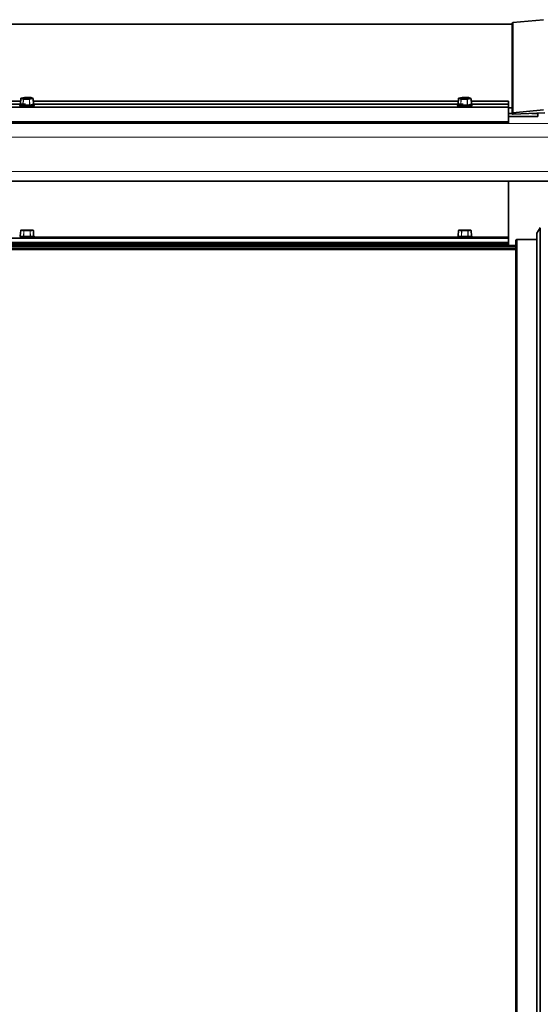
# Model space of a CAD drawing. Units: millimetres. Extents: x -237 to 404, y 6 to 292.
# Drawn here: x -110 to -103, y 139 to 152 of the extents above; entities that cross this region are included whole.
import ezdxf

# ---------------------------------------------------------------- set-up
doc = ezdxf.new("R2010")
doc.units = ezdxf.units.MM

msp = doc.modelspace()

# ---------------------------------------------------------------- linework, layer by layer
at = {"color": 7, "linetype": 'Continuous', "lineweight": 35}
for p, q in [((-103.264, 152.211), (-122.564, 152.211)), ((-103.264, 152.222), (-103.264, 150.984)), ((-102.834, 152.27), (-103.256, 152.233)), ((-103.256, 150.995), (-103.256, 152.233)), ((-115.825, 151.151), (-110.003, 151.151)), ((-115.819, 151.114), (-109.937, 151.114)), ((-110.014, 151.109), (-110.014, 151.098)), ((-110.001, 151.19), (-110.005, 151.119)), ((-109.948, 151.205), (-109.998, 151.194)), ((-109.88, 151.098), (-109.967, 151.1)), ((-109.964, 151.18), (-109.881, 151.179)), ((-109.865, 151.204), (-109.947, 151.205)), ((-109.881, 151.179), (-109.832, 151.19)), ((-109.821, 151.111), (-109.873, 151.099)), ((-109.83, 151.19), (-109.863, 151.203)), ((-109.823, 151.115), (-109.828, 151.187)), ((-109.825, 151.151), (-104.003, 151.151)), ((-109.819, 151.114), (-103.937, 151.114)), ((-109.814, 151.098), (-109.814, 151.109)), ((-104.014, 151.109), (-104.014, 151.098)), ((-104.001, 151.19), (-104.005, 151.119)), ((-103.948, 151.205), (-103.998, 151.194)), ((-103.88, 151.098), (-103.967, 151.1)), ((-103.964, 151.18), (-103.881, 151.179)), ((-103.865, 151.204), (-103.947, 151.205)), ((-103.881, 151.179), (-103.832, 151.19)), ((-103.821, 151.111), (-103.873, 151.099)), ((-103.83, 151.19), (-103.863, 151.203)), ((-103.823, 151.115), (-103.828, 151.187)), ((-103.825, 151.151), (-103.314, 151.151)), ((-103.819, 151.114), (-103.314, 151.114)), ((-103.814, 151.098), (-103.814, 151.109)), ((-103.314, 151.114), (-103.314, 151.151)), ((-103.314, 151.073), (-103.314, 151.114)), ((-122.514, 151.072), (-103.314, 151.072)), ((-103.314, 151.072), (-103.314, 151.073)), ((-103.314, 150.871), (-103.314, 151.072)), ((-103.314, 151.063), (-103.264, 151.063)), ((-103.314, 150.984), (-103.264, 150.984)), ((-103.314, 150.945), (-102.914, 150.945)), ((-103.256, 150.995), (-102.834, 151.032)), ((-102.818, 150.992), (-103.253, 150.973)), ((-102.997, 150.984), (-102.914, 150.984)), ((-102.914, 150.988), (-102.914, 150.984)), ((-102.914, 150.945), (-102.914, 150.984)), ((-122.514, 150.871), (-103.314, 150.871)), ((-122.514, 150.85), (-103.314, 150.85)), ((-103.314, 150.85), (-103.314, 150.871)), ((-144.114, 150.054), (-81.714, 150.054)), ((-103.314, 149.289), (-103.314, 150.054)), ((-110.001, 149.378), (-110.006, 149.306)), ((-110.001, 149.378), (-110.006, 149.306)), ((-109.956, 149.386), (-109.998, 149.382)), ((-109.977, 149.384), (-109.998, 149.382)), ((-109.914, 149.386), (-109.956, 149.386)), ((-109.873, 149.386), (-109.956, 149.386)), ((-109.873, 149.378), (-109.831, 149.382)), ((-109.852, 149.384), (-109.872, 149.386)), ((-109.831, 149.382), (-109.872, 149.386)), ((-109.823, 149.306), (-109.827, 149.378)), ((-109.823, 149.306), (-109.827, 149.378)), ((-104.001, 149.378), (-104.006, 149.306)), ((-104.001, 149.378), (-104.006, 149.306)), ((-103.956, 149.386), (-103.998, 149.382)), ((-103.977, 149.384), (-103.998, 149.382)), ((-103.914, 149.386), (-103.956, 149.386)), ((-103.873, 149.386), (-103.956, 149.386)), ((-103.873, 149.378), (-103.831, 149.382)), ((-103.852, 149.384), (-103.872, 149.386)), ((-103.831, 149.382), (-103.872, 149.386)), ((-103.823, 149.306), (-103.827, 149.378)), ((-103.823, 149.306), (-103.827, 149.378)), ((-102.924, 149.343), (-102.882, 149.415)), ((-102.924, 149.343), (-102.924, 126.671)), ((-102.882, 149.415), (-102.882, 126.72)), ((-103.314, 149.275), (-122.514, 149.275)), ((-103.314, 149.214), (-122.514, 149.214)), ((-122.514, 149.192), (-103.314, 149.192)), ((-109.82, 149.302), (-109.864, 149.298)), ((-109.819, 149.303), (-109.818, 149.302)), ((-109.818, 149.302), (-109.819, 149.303)), ((-109.814, 149.286), (-109.814, 149.298)), ((-104.014, 149.289), (-109.814, 149.289)), ((-104.014, 149.298), (-104.014, 149.286)), ((-103.82, 149.302), (-103.864, 149.298)), ((-103.819, 149.303), (-103.818, 149.302)), ((-103.818, 149.302), (-103.819, 149.303)), ((-103.814, 149.286), (-103.814, 149.298)), ((-103.314, 149.289), (-103.814, 149.289)), ((-103.314, 149.289), (-103.314, 149.275)), ((-103.314, 149.289), (-103.314, 149.289)), ((-103.314, 149.275), (-103.314, 149.214)), ((-103.314, 149.214), (-103.314, 149.192)), ((-103.314, 149.192), (-103.314, 149.174)), ((-103.214, 149.237), (-103.214, 126.599)), ((-103.194, 149.257), (-102.924, 149.257)), ((-103.214, 149.174), (-122.614, 149.174)), ((-103.214, 149.172), (-122.614, 149.172)), ((-103.214, 149.171), (-122.614, 149.171)), ((-103.214, 149.169), (-122.614, 149.169)), ((-103.214, 149.154), (-122.614, 149.154)), ((-122.614, 149.121), (-103.214, 149.121))]:
    msp.add_line(p, q, dxfattribs=at)
at = {"color": 8, "linetype": 'Continuous', "lineweight": 18}
for p, q in [((-109.974, 151.1), (-110.009, 151.114)), ((-110.008, 151.116), (-110.007, 151.116)), ((-110.001, 151.19), (-110.005, 151.118)), ((-110.005, 151.118), (-109.97, 151.105)), ((-109.967, 151.176), (-110.001, 151.19)), ((-109.948, 151.205), (-109.997, 151.194)), ((-109.997, 151.194), (-109.964, 151.18)), ((-109.97, 151.105), (-109.967, 151.176)), ((-109.964, 151.176), (-109.967, 151.104)), ((-109.967, 151.104), (-109.88, 151.102)), ((-109.881, 151.174), (-109.964, 151.176)), ((-109.865, 151.204), (-109.948, 151.205)), ((-109.947, 151.205), (-109.948, 151.205)), ((-109.88, 151.102), (-109.881, 151.174)), ((-109.874, 151.093), (-109.881, 151.093)), ((-109.828, 151.186), (-109.878, 151.175)), ((-109.878, 151.175), (-109.876, 151.103)), ((-109.876, 151.103), (-109.824, 151.115)), ((-109.832, 151.19), (-109.865, 151.204)), ((-109.865, 151.204), (-109.865, 151.204)), ((-109.824, 151.115), (-109.828, 151.186)), ((-109.822, 151.113), (-109.82, 151.112)), ((-103.974, 151.1), (-104.009, 151.114)), ((-104.008, 151.116), (-104.007, 151.116)), ((-104.001, 151.19), (-104.005, 151.118)), ((-104.005, 151.118), (-103.97, 151.105)), ((-103.967, 151.176), (-104.001, 151.19)), ((-103.948, 151.205), (-103.997, 151.194)), ((-103.997, 151.194), (-103.964, 151.18)), ((-103.97, 151.105), (-103.967, 151.176)), ((-103.964, 151.176), (-103.967, 151.104)), ((-103.967, 151.104), (-103.88, 151.102)), ((-103.881, 151.174), (-103.964, 151.176)), ((-103.865, 151.204), (-103.948, 151.205)), ((-103.947, 151.205), (-103.948, 151.205)), ((-103.88, 151.102), (-103.881, 151.174)), ((-103.874, 151.093), (-103.881, 151.093)), ((-103.828, 151.186), (-103.878, 151.175)), ((-103.878, 151.175), (-103.876, 151.103)), ((-103.876, 151.103), (-103.824, 151.115)), ((-103.832, 151.19), (-103.865, 151.204)), ((-103.865, 151.204), (-103.865, 151.204)), ((-103.824, 151.115), (-103.828, 151.186)), ((-103.822, 151.113), (-103.82, 151.112)), ((-122.514, 151.073), (-103.314, 151.073)), ((-144.114, 150.845), (-81.714, 150.845)), ((-144.114, 150.659), (-81.714, 150.659)), ((-144.114, 150.187), (-81.714, 150.187)), ((-110.001, 149.378), (-110.005, 149.306)), ((-109.959, 149.374), (-110.001, 149.378)), ((-109.998, 149.382), (-109.997, 149.382)), ((-109.956, 149.386), (-109.997, 149.382)), ((-109.997, 149.382), (-109.956, 149.378)), ((-109.961, 149.301), (-109.959, 149.374)), ((-109.956, 149.374), (-109.958, 149.301)), ((-109.873, 149.386), (-109.956, 149.386)), ((-109.956, 149.386), (-109.956, 149.386)), ((-109.956, 149.386), (-109.956, 149.386)), ((-109.956, 149.378), (-109.873, 149.378)), ((-109.873, 149.374), (-109.956, 149.374)), ((-109.831, 149.382), (-109.873, 149.386)), ((-109.873, 149.386), (-109.872, 149.386)), ((-109.873, 149.386), (-109.873, 149.386)), ((-109.873, 149.374), (-109.873, 149.378)), ((-109.871, 149.301), (-109.873, 149.374)), ((-109.872, 149.386), (-109.872, 149.386)), ((-109.828, 149.378), (-109.869, 149.374)), ((-109.869, 149.374), (-109.867, 149.301)), ((-109.831, 149.382), (-109.831, 149.382)), ((-109.823, 149.306), (-109.828, 149.378)), ((-104.001, 149.378), (-104.005, 149.306)), ((-103.959, 149.374), (-104.001, 149.378)), ((-103.998, 149.382), (-103.997, 149.382)), ((-103.956, 149.386), (-103.997, 149.382)), ((-103.997, 149.382), (-103.956, 149.378)), ((-103.961, 149.301), (-103.959, 149.374)), ((-103.956, 149.374), (-103.958, 149.301)), ((-103.873, 149.386), (-103.956, 149.386)), ((-103.956, 149.386), (-103.956, 149.386)), ((-103.956, 149.386), (-103.956, 149.386)), ((-103.956, 149.378), (-103.873, 149.378)), ((-103.873, 149.374), (-103.956, 149.374)), ((-103.831, 149.382), (-103.873, 149.386)), ((-103.873, 149.386), (-103.872, 149.386)), ((-103.873, 149.386), (-103.873, 149.386)), ((-103.873, 149.374), (-103.873, 149.378)), ((-103.871, 149.301), (-103.873, 149.374)), ((-103.872, 149.386), (-103.872, 149.386)), ((-103.828, 149.378), (-103.869, 149.374)), ((-103.869, 149.374), (-103.867, 149.301)), ((-103.831, 149.382), (-103.831, 149.382)), ((-103.823, 149.306), (-103.828, 149.378)), ((-110.009, 149.302), (-110.009, 149.302)), ((-109.965, 149.298), (-110.009, 149.302)), ((-110.005, 149.306), (-109.961, 149.301)), ((-109.958, 149.301), (-109.871, 149.301)), ((-109.958, 149.301), (-109.958, 149.297)), ((-109.871, 149.297), (-109.958, 149.297)), ((-109.867, 149.301), (-109.823, 149.306)), ((-109.82, 149.302), (-109.82, 149.302)), ((-104.014, 149.289), (-109.814, 149.289)), ((-104.009, 149.302), (-104.009, 149.302)), ((-103.965, 149.298), (-104.009, 149.302)), ((-104.005, 149.306), (-103.961, 149.301)), ((-103.958, 149.301), (-103.871, 149.301)), ((-103.958, 149.301), (-103.958, 149.297)), ((-103.871, 149.297), (-103.958, 149.297)), ((-103.867, 149.301), (-103.823, 149.306)), ((-103.82, 149.302), (-103.82, 149.302)), ((-103.314, 149.289), (-103.814, 149.289)), ((-103.194, 149.257), (-103.194, 126.613)), ((-103.214, 149.131), (-122.614, 149.131))]:
    msp.add_line(p, q, dxfattribs=at)
at = {"color": 7, "linetype": 'Continuous', "lineweight": 35, "flags": 128}
for points in [[(-109.881, 151.093), (-109.9, 151.092), (-109.928, 151.092), (-109.954, 151.093), (-109.977, 151.096), (-109.996, 151.099), (-110.008, 151.103), (-110.014, 151.108), (-110.014, 151.109)], [(-110.014, 151.098), (-110.012, 151.094), (-110.003, 151.09), (-109.987, 151.086), (-109.966, 151.083), (-109.941, 151.081), (-109.914, 151.08), (-109.887, 151.081), (-109.862, 151.083), (-109.841, 151.086), (-109.825, 151.09), (-109.816, 151.094), (-109.814, 151.098)], [(-110.006, 151.118), (-110.008, 151.117), (-110.01, 151.115)], [(-109.818, 151.093), (-109.82, 151.09), (-109.829, 151.086), (-109.844, 151.082), (-109.864, 151.079), (-109.888, 151.078), (-109.914, 151.077), (-109.94, 151.078), (-109.964, 151.079), (-109.984, 151.082), (-109.999, 151.086), (-110.008, 151.09), (-110.01, 151.093)], [(-109.94, 151.202), (-109.958, 151.2), (-109.971, 151.197), (-109.978, 151.194), (-109.978, 151.19), (-109.972, 151.187), (-109.958, 151.184), (-109.941, 151.182), (-109.92, 151.181), (-109.898, 151.181), (-109.879, 151.183), (-109.863, 151.185), (-109.853, 151.188), (-109.849, 151.192), (-109.853, 151.196), (-109.863, 151.199), (-109.879, 151.201), (-109.898, 151.203), (-109.92, 151.203), (-109.94, 151.202)], [(-109.814, 151.109), (-109.815, 151.108), (-109.82, 151.104), (-109.832, 151.099), (-109.846, 151.097)], [(-109.818, 151.114), (-109.82, 151.117), (-109.824, 151.119)], [(-103.881, 151.093), (-103.9, 151.092), (-103.928, 151.092), (-103.954, 151.093), (-103.977, 151.096), (-103.996, 151.099), (-104.008, 151.103), (-104.014, 151.108), (-104.014, 151.109)], [(-104.014, 151.098), (-104.012, 151.094), (-104.003, 151.09), (-103.987, 151.086), (-103.966, 151.083), (-103.941, 151.081), (-103.914, 151.08), (-103.887, 151.081), (-103.862, 151.083), (-103.841, 151.086), (-103.825, 151.09), (-103.816, 151.094), (-103.814, 151.098)], [(-104.006, 151.118), (-104.008, 151.117), (-104.01, 151.115)], [(-103.818, 151.093), (-103.82, 151.09), (-103.829, 151.086), (-103.844, 151.082), (-103.864, 151.079), (-103.888, 151.078), (-103.914, 151.077), (-103.94, 151.078), (-103.964, 151.079), (-103.984, 151.082), (-103.999, 151.086), (-104.008, 151.09), (-104.01, 151.093)], [(-103.94, 151.202), (-103.958, 151.2), (-103.971, 151.197), (-103.978, 151.194), (-103.978, 151.19), (-103.972, 151.187), (-103.958, 151.184), (-103.941, 151.182), (-103.92, 151.181), (-103.898, 151.181), (-103.879, 151.183), (-103.863, 151.185), (-103.853, 151.188), (-103.849, 151.192), (-103.853, 151.196), (-103.863, 151.199), (-103.879, 151.201), (-103.898, 151.203), (-103.92, 151.203), (-103.94, 151.202)], [(-103.814, 151.109), (-103.815, 151.108), (-103.82, 151.104), (-103.832, 151.099), (-103.846, 151.097)], [(-103.818, 151.114), (-103.82, 151.117), (-103.824, 151.119)], [(-109.979, 149.382), (-109.976, 149.381), (-109.966, 149.38), (-109.95, 149.379), (-109.93, 149.378), (-109.909, 149.378), (-109.888, 149.379), (-109.87, 149.379), (-109.857, 149.38), (-109.85, 149.381), (-109.85, 149.383), (-109.857, 149.384), (-109.87, 149.385), (-109.888, 149.385), (-109.909, 149.386), (-109.93, 149.385), (-109.95, 149.385), (-109.966, 149.384), (-109.976, 149.383), (-109.979, 149.382)], [(-103.979, 149.382), (-103.976, 149.381), (-103.966, 149.38), (-103.95, 149.379), (-103.93, 149.378), (-103.909, 149.378), (-103.888, 149.379), (-103.87, 149.379), (-103.857, 149.38), (-103.85, 149.381), (-103.85, 149.383), (-103.857, 149.384), (-103.87, 149.385), (-103.888, 149.385), (-103.909, 149.386), (-103.93, 149.385), (-103.95, 149.385), (-103.966, 149.384), (-103.976, 149.383), (-103.979, 149.382)], [(-110.01, 149.303), (-110.009, 149.301), (-110.002, 149.3), (-109.989, 149.299), (-109.97, 149.298), (-109.946, 149.297), (-109.921, 149.297), (-109.895, 149.297), (-109.87, 149.297), (-109.849, 149.298), (-109.832, 149.299), (-109.822, 149.301), (-109.818, 149.302), (-109.818, 149.302)], [(-109.822, 149.3), (-109.818, 149.3), (-109.814, 149.298)], [(-104.01, 149.303), (-104.009, 149.301), (-104.002, 149.3), (-103.989, 149.299), (-103.97, 149.298), (-103.946, 149.297), (-103.921, 149.297), (-103.895, 149.297), (-103.87, 149.297), (-103.849, 149.298), (-103.832, 149.299), (-103.822, 149.301), (-103.818, 149.302), (-103.818, 149.302)], [(-103.822, 149.3), (-103.818, 149.3), (-103.814, 149.298)]]:
    msp.add_lwpolyline(points, dxfattribs=at)
at = {"color": 8, "linetype": 'Continuous', "lineweight": 18, "flags": 128}
for points in [[(-110.01, 151.115), (-110.01, 151.112), (-110.005, 151.108), (-109.993, 151.104), (-109.975, 151.1), (-109.952, 151.098), (-109.927, 151.097), (-109.901, 151.097), (-109.876, 151.098)], [(-110.008, 151.116), (-110.007, 151.116), (-110.007, 151.116)], [(-109.998, 151.194), (-109.998, 151.194), (-109.997, 151.194)], [(-109.948, 151.205), (-109.948, 151.205), (-109.948, 151.205)], [(-109.876, 151.098), (-109.854, 151.1), (-109.836, 151.104), (-109.824, 151.108), (-109.818, 151.112), (-109.818, 151.114)], [(-109.846, 151.097), (-109.851, 151.096), (-109.874, 151.093)], [(-104.01, 151.115), (-104.01, 151.112), (-104.005, 151.108), (-103.993, 151.104), (-103.975, 151.1), (-103.952, 151.098), (-103.927, 151.097), (-103.901, 151.097), (-103.876, 151.098)], [(-104.008, 151.116), (-104.007, 151.116), (-104.007, 151.116)], [(-103.998, 151.194), (-103.998, 151.194), (-103.997, 151.194)], [(-103.948, 151.205), (-103.948, 151.205), (-103.948, 151.205)], [(-103.876, 151.098), (-103.854, 151.1), (-103.836, 151.104), (-103.824, 151.108), (-103.818, 151.112), (-103.818, 151.114)], [(-103.846, 151.097), (-103.851, 151.096), (-103.874, 151.093)], [(-109.956, 149.374), (-109.956, 149.375), (-109.956, 149.375), (-109.956, 149.376), (-109.956, 149.377), (-109.956, 149.377), (-109.956, 149.377), (-109.956, 149.378), (-109.956, 149.378)], [(-103.956, 149.374), (-103.956, 149.375), (-103.956, 149.375), (-103.956, 149.376), (-103.956, 149.377), (-103.956, 149.377), (-103.956, 149.377), (-103.956, 149.378), (-103.956, 149.378)], [(-109.871, 149.301), (-109.871, 149.301), (-109.871, 149.3), (-109.871, 149.299), (-109.871, 149.299), (-109.871, 149.298), (-109.871, 149.298), (-109.871, 149.297), (-109.871, 149.297)], [(-103.871, 149.301), (-103.871, 149.301), (-103.871, 149.3), (-103.871, 149.299), (-103.871, 149.299), (-103.871, 149.298), (-103.871, 149.298), (-103.871, 149.297), (-103.871, 149.297)]]:
    msp.add_lwpolyline(points, dxfattribs=at)
at = {"color": 7, "linetype": 'Continuous', "lineweight": 35}
for centre, radius, start, end in [((-103.253, 152.222), 0.0111, 105.5693, 180), ((-109.997, 151.19), 0.004, 103.2414, 176.5015), ((-109.937, 151.094), 0.0974, 90.755, 109.5406), ((-109.948, 151.201), 0.004, 88.8806, 103.2414), ((-109.914, 150.978), 0.215, 75.3836, 96.4732), ((-109.865, 151.2), 0.004, 68.3073, 88.8806), ((-109.832, 151.187), 0.004, 3.4902, 68.3073), ((-103.997, 151.19), 0.004, 103.2414, 176.5015), ((-103.937, 151.094), 0.0974, 90.7568, 109.5347), ((-103.948, 151.201), 0.004, 88.8806, 103.2414), ((-103.914, 150.977), 0.216, 75.3868, 96.4723), ((-103.865, 151.2), 0.004, 68.3073, 88.8806), ((-103.832, 151.187), 0.004, 3.4902, 68.3073), ((-103.253, 150.984), 0.0109, 104.9281, 273.506), ((-109.997, 149.378), 0.004, 95.5945, 176.5314), ((-109.997, 149.378), 0.004, 95.5985, 176.5314), ((-109.956, 149.382), 0.004, 89.9995, 91.9399), ((-109.956, 149.382), 0.004, 90.0005, 95.5985), ((-109.873, 149.382), 0.004, 84.4015, 89.9995), ((-109.873, 149.382), 0.004, 84.4055, 90.0005), ((-109.831, 149.378), 0.004, 3.4686, 84.4055), ((-103.997, 149.378), 0.004, 95.5945, 176.5314), ((-103.997, 149.378), 0.004, 95.5985, 176.5314), ((-103.956, 149.382), 0.004, 89.9995, 91.9399), ((-103.956, 149.382), 0.004, 90.0005, 95.5985), ((-103.873, 149.382), 0.004, 84.4015, 89.9995), ((-103.873, 149.382), 0.004, 84.4055, 90.0005), ((-103.831, 149.378), 0.004, 3.4686, 84.4055), ((-102.879, 149.413), 0.004, 89.991, 149.9679), ((-109.914, 149.991), 0.7, 261.7874, 278.2131), ((-109.914, 149.979), 0.7, 261.7888, 278.2117), ((-109.914, 149.949), 0.674, 261.8008, 278.1895), ((-103.914, 149.991), 0.7, 261.7874, 278.2131), ((-103.914, 149.979), 0.7, 261.7888, 278.2117), ((-103.914, 149.949), 0.674, 261.8008, 278.1895), ((-103.194, 149.237), 0.02, 89.9764, 179.9764)]:
    msp.add_arc(centre, radius, start, end, dxfattribs=at)
at = {"color": 8, "linetype": 'Continuous', "lineweight": 18}
for centre, radius, start, end in [((-110.009, 151.119), 0.00416, 276.8207, 358.396), ((-109.996, 151.19), 0.00416, 96.8207, 178.396), ((-110.001, 151.19), 0.000412, 192.7198, 260.1467), ((-109.974, 151.105), 0.00416, 276.8207, 358.396), ((-109.963, 151.176), 0.00416, 96.8207, 178.396), ((-109.964, 151.191), 0.0153, 256.6085, 268.7915), ((-109.982, 151.103), 0.015, 345.7035, 2.7597), ((-109.949, 151.177), 0.015, 165.7035, 182.7597), ((-109.866, 151.175), 0.015, 165.7035, 182.7597), ((-109.882, 151.175), 0.00419, 359.0258, 76.5606), ((-109.881, 151.198), 0.0239, 269.9256, 278.7411), ((-109.895, 151.102), 0.015, 345.7035, 2.7597), ((-109.872, 151.103), 0.00419, 179.0258, 256.5606), ((-109.865, 151.2), 0.0033, 68.365, 94.5162), ((-109.833, 151.186), 0.00419, 359.0258, 76.5606), ((-109.831, 151.187), 0.0033, 68.365, 94.5162), ((-109.828, 151.187), 0.000937, 271.3367, 328.6361), ((-109.82, 151.115), 0.00419, 179.0258, 256.5606), ((-109.82, 151.115), 0.00331, 249.2771, 274.5124), ((-104.009, 151.119), 0.00416, 276.8207, 358.396), ((-103.996, 151.19), 0.00416, 96.8207, 178.396), ((-104.001, 151.19), 0.000412, 192.7198, 260.1467), ((-103.974, 151.105), 0.00416, 276.8207, 358.396), ((-103.963, 151.176), 0.00416, 96.8207, 178.396), ((-103.964, 151.191), 0.0153, 256.6085, 268.7915), ((-103.982, 151.103), 0.015, 345.7035, 2.7597), ((-103.949, 151.177), 0.015, 165.7035, 182.7597), ((-103.866, 151.175), 0.015, 165.7035, 182.7597), ((-103.882, 151.175), 0.00419, 359.0258, 76.5606), ((-103.881, 151.198), 0.0239, 269.9256, 278.7411), ((-103.895, 151.102), 0.015, 345.7035, 2.7597), ((-103.872, 151.103), 0.00419, 179.0258, 256.5606), ((-103.865, 151.2), 0.0033, 68.365, 94.5162), ((-103.833, 151.186), 0.00419, 359.0258, 76.5606), ((-103.831, 151.187), 0.0033, 68.365, 94.5162), ((-103.828, 151.187), 0.000937, 271.3367, 328.6361), ((-103.82, 151.115), 0.00419, 179.0258, 256.5606), ((-103.82, 151.115), 0.00331, 249.2771, 274.5124), ((-109.997, 149.378), 0.00387, 96.1329, 180.6904), ((-110.001, 149.379), 0.000967, 238.0752, 271.3179), ((-109.955, 149.374), 0.00387, 96.1329, 180.6904), ((-109.939, 149.929), 0.555, 267.9512, 268.3086), ((-109.873, 149.374), 0.00387, 359.3139, 83.874), ((-109.889, 149.927), 0.553, 271.6923, 272.0506), ((-109.832, 149.378), 0.00387, 359.3139, 83.874), ((-109.828, 149.379), 0.000792, 264.8929, 305.7361), ((-103.997, 149.378), 0.00387, 96.1329, 180.6904), ((-104.001, 149.379), 0.000967, 238.0752, 271.3179), ((-103.955, 149.374), 0.00387, 96.1329, 180.6904), ((-103.939, 149.929), 0.555, 267.9512, 268.3086), ((-103.873, 149.374), 0.00387, 359.3139, 83.874), ((-103.889, 149.927), 0.553, 271.6923, 272.0506), ((-103.832, 149.378), 0.00387, 359.3139, 83.874), ((-103.828, 149.379), 0.000792, 264.8929, 305.7361), ((-110.009, 149.306), 0.00387, 276.1329, 0.6904), ((-109.965, 149.301), 0.00387, 276.1329, 0.6904), ((-109.863, 149.301), 0.00387, 179.3139, 263.874), ((-109.819, 149.306), 0.00387, 179.3139, 263.874), ((-104.009, 149.306), 0.00387, 276.1329, 0.6904), ((-103.965, 149.301), 0.00387, 276.1329, 0.6904), ((-103.863, 149.301), 0.00387, 179.3139, 263.874), ((-103.819, 149.306), 0.00387, 179.3139, 263.874)]:
    msp.add_arc(centre, radius, start, end, dxfattribs=at)
for centre, major_axis, ratio, start_param, end_param in [((-110.001, 151.115), (0.00801, 0), 0.173311, 2.506929, 3.552545), ((-110.001, 151.119), (0.00402, 0.00024), 0.165531, 3.121429, 3.542963), ((-109.966, 151.101), (0.00801, 0), 0.173713, 3.552983, 4.598599), ((-109.966, 151.105), (0.00401, 0.00015), 0.221275, 3.542853, 4.588469), ((-109.879, 151.103), (0.004, -0.0001), 0.228545, 4.609046, 5.654661), ((-109.879, 151.099), (0.008, 0), 0.173836, 4.601821, 5.647436), ((-109.827, 151.116), (0.00402, -0.00025), 0.178635, 5.659802, 6.305048), ((-109.827, 151.112), (0.00801, 0), 0.173311, 5.648522, 6.694137), ((-104.001, 151.115), (0.00801, 0), 0.173311, 2.506929, 3.552545), ((-104.001, 151.119), (0.00402, 0.00024), 0.165531, 3.121429, 3.542963), ((-103.966, 151.101), (0.00801, 0), 0.173713, 3.552983, 4.598599), ((-103.966, 151.105), (0.00401, 0.00015), 0.221275, 3.542853, 4.588469), ((-103.879, 151.103), (0.004, -0.0001), 0.228545, 4.609046, 5.654661), ((-103.879, 151.099), (0.008, 0), 0.173836, 4.601821, 5.647436), ((-103.827, 151.116), (0.00402, -0.00025), 0.178635, 5.659802, 6.305048), ((-103.827, 151.112), (0.00801, 0), 0.173311, 5.648522, 6.694137), ((-110.002, 149.302), (0.00801, 0), 0.056471, 2.618942, 3.664557), ((-110.002, 149.306), (0.00402, 0.00024), 0.056072, 3.134795, 3.661183), ((-109.958, 149.298), (0.008, 0), 0.056626, 3.665343, 4.710958), ((-109.958, 149.302), (0.00401, 0.00012), 0.108716, 3.660413, 4.706028), ((-109.871, 149.302), (0.00401, -0.00012), 0.108706, 4.719066, 5.764681), ((-109.871, 149.298), (0.008, 0), 0.056626, 4.714134, 5.759749), ((-109.827, 149.306), (0.00402, -0.00024), 0.056054, 5.763906, 6.28998), ((-109.827, 149.302), (0.00801, 0), 0.056471, 5.760534, 6.80615), ((-104.002, 149.302), (0.00801, 0), 0.056471, 2.618942, 3.664557), ((-104.002, 149.306), (0.00402, 0.00024), 0.056072, 3.134795, 3.661183), ((-103.958, 149.298), (0.008, 0), 0.056626, 3.665343, 4.710958), ((-103.958, 149.302), (0.00401, 0.00012), 0.108716, 3.660413, 4.706028), ((-103.871, 149.302), (0.00401, -0.00012), 0.108706, 4.719066, 5.764681), ((-103.871, 149.298), (0.008, 0), 0.056626, 4.714134, 5.759749), ((-103.827, 149.306), (0.00402, -0.00024), 0.056054, 5.763906, 6.28998), ((-103.827, 149.302), (0.00801, 0), 0.056471, 5.760534, 6.80615)]:
    msp.add_ellipse(centre, major_axis=major_axis, ratio=ratio, start_param=start_param, end_param=end_param, dxfattribs=at)
at = {"color": 7, "linetype": 'Continuous', "lineweight": 35}
for points, knots in [([(-110.005, 151.119), (-110.005, 151.119), (-110.005, 151.118), (-110.006, 151.117), (-110.006, 151.116), (-110.007, 151.116), (-110.007, 151.116), (-110.007, 151.116), (-110.007, 151.116)], [0, 0, 0, 0, 0.073834, 0.354303, 0.57805, 0.758882, 0.903324, 1, 1, 1, 1]), ([(-109.821, 151.112), (-109.821, 151.112), (-109.822, 151.112), (-109.822, 151.113), (-109.823, 151.113), (-109.823, 151.114), (-109.823, 151.115), (-109.823, 151.115)], [0, 0, 0, 0, 0.167887, 0.331591, 0.5751, 0.864051, 1, 1, 1, 1]), ([(-104.005, 151.119), (-104.005, 151.119), (-104.005, 151.118), (-104.006, 151.117), (-104.006, 151.116), (-104.007, 151.116), (-104.007, 151.116), (-104.007, 151.116), (-104.007, 151.116)], [0, 0, 0, 0, 0.073834, 0.354303, 0.57805, 0.758882, 0.903324, 1, 1, 1, 1]), ([(-103.821, 151.112), (-103.821, 151.112), (-103.822, 151.112), (-103.822, 151.113), (-103.823, 151.113), (-103.823, 151.114), (-103.823, 151.115), (-103.823, 151.115)], [0, 0, 0, 0, 0.167887, 0.331591, 0.5751, 0.864051, 1, 1, 1, 1]), ([(-110.006, 149.306), (-110.006, 149.305), (-110.006, 149.304), (-110.007, 149.303), (-110.007, 149.303), (-110.008, 149.302), (-110.008, 149.302), (-110.009, 149.302), (-110.009, 149.302), (-110.009, 149.302), (-110.009, 149.302)], [0, 0, 0, 0, 0.240936, 0.432013, 0.591808, 0.722719, 0.818567, 0.894201, 0.977252, 1, 1, 1, 1]), ([(-109.82, 149.302), (-109.82, 149.302), (-109.82, 149.302), (-109.82, 149.302), (-109.82, 149.302), (-109.821, 149.303), (-109.822, 149.304), (-109.823, 149.305), (-109.823, 149.305), (-109.823, 149.306)], [0, 0, 0, 0, 0.074934, 0.161958, 0.251342, 0.405662, 0.608874, 0.836731, 1, 1, 1, 1]), ([(-104.006, 149.306), (-104.006, 149.305), (-104.006, 149.304), (-104.007, 149.303), (-104.007, 149.303), (-104.008, 149.302), (-104.008, 149.302), (-104.009, 149.302), (-104.009, 149.302), (-104.009, 149.302), (-104.009, 149.302)], [0, 0, 0, 0, 0.240936, 0.432013, 0.591808, 0.722719, 0.818567, 0.894201, 0.977252, 1, 1, 1, 1]), ([(-103.82, 149.302), (-103.82, 149.302), (-103.82, 149.302), (-103.82, 149.302), (-103.82, 149.302), (-103.821, 149.303), (-103.822, 149.304), (-103.823, 149.305), (-103.823, 149.305), (-103.823, 149.306)], [0, 0, 0, 0, 0.074934, 0.161958, 0.251342, 0.405662, 0.608874, 0.836731, 1, 1, 1, 1])]:
    msp.add_open_spline(points, degree=3, knots=knots, dxfattribs=at)

doc.saveas('drawing.dxf')
